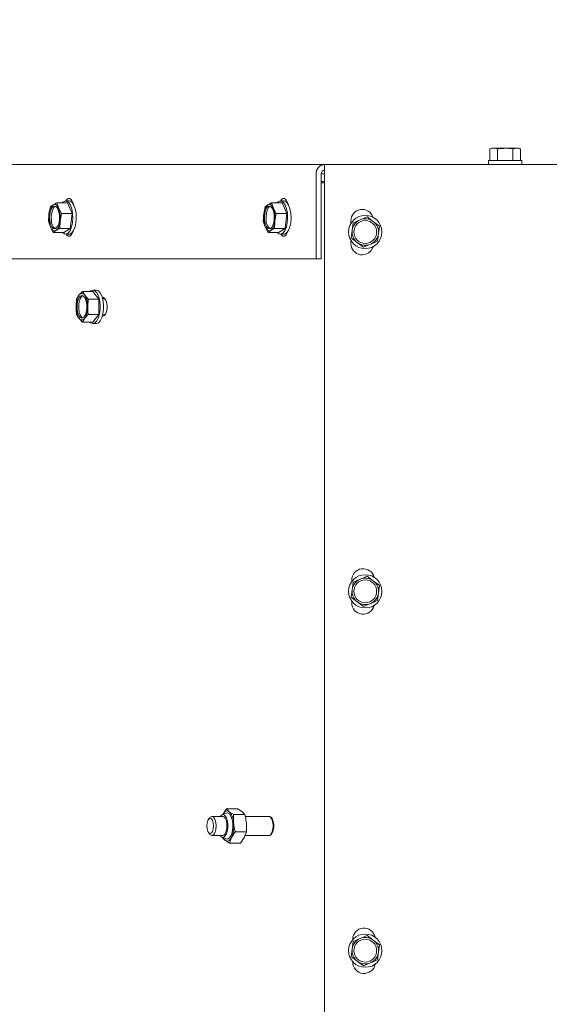
# Model space of a CAD drawing. Units: millimetres. Extents: x 416 to 4076, y 131 to 5783.
# Drawn here: x 1602 to 1742, y 1110 to 1371 of the extents above; entities that cross this region are included whole.
import ezdxf

# ---------------------------------------------------------------- set-up
doc = ezdxf.new("R2010")
doc.units = ezdxf.units.MM
doc.layers.add('DIM', color=10, linetype='Continuous')
doc.styles.add('SLDTEXTSTYLE4', font='TXT', dxfattribs={"width": 0.75})
doc.dimstyles.new('SLDDIMSTYLE0', dxfattribs={"dimtxt": 60, "dimasz": 40, "dimexe": 0, "dimexo": 0.0625, "dimgap": 15, "dimtad": 1, "dimdec": 0, "dimrnd": 1e-09, "dimzin": 12, "dimdsep": 46, "dimtxsty": 'SLDTEXTSTYLE4', "dimsah": 1, "dimcen": 0.09, "dimadec": 0, "dimazin": 3, "dimtfac": 1, "dimtofl": 0, "dimtmove": 0, "dimatfit": 3, "dimfxl": 0, "dimfrac": 2, "dimtolj": 1, "dimtzin": 12, "dimarcsym": 0})

# ---------------------------------------------------------------- blocks, each defined once
blk = doc.blocks.new('_D_10')
at = {"layer": 'DIM', "color": 1, "ltscale": 400}
for p, q in [((1497.38, 1348.36), (1497.38, 1518.46)), ((1969.88, 1210.71), (1969.88, 1518.46)), ((1969.88, 1498.46), (1497.38, 1498.46))]:
    blk.add_line(p, q, dxfattribs=at)
for points in [[(1497.38, 1498.46), (1537.38, 1493.46), (1537.38, 1503.46)], [(1969.88, 1498.46), (1929.88, 1503.46), (1929.88, 1493.46)]]:
    blk.add_solid(points, dxfattribs=at)
at = {"layer": 'DIM', "color": 1, "ltscale": 400, "insert": (1668.69, 1575.8), "char_height": 60, "attachment_point": 1, "style": 'SLDTEXTSTYLE4'}
blk.add_mtext('473', dxfattribs=at)

msp = doc.modelspace()

# ---------------------------------------------------------------- linework, layer by layer
at = {"linetype": 'Continuous', "lineweight": 15, "ltscale": 20}
for p, q in [((1726.38, 1336.62), (1725.84, 1336.48)), ((1725.84, 1336.48), (1726.85, 1336.62)), ((1725.84, 1333.37), (1725.84, 1336.48)), ((1726.85, 1336.62), (1726.38, 1336.62)), ((1726.85, 1336.62), (1727.86, 1336.48)), ((1729.88, 1336.62), (1726.85, 1336.62)), ((1727.86, 1333.37), (1727.86, 1336.48)), ((1729.88, 1336.62), (1731.9, 1336.48)), ((1732.91, 1336.62), (1729.88, 1336.62)), ((1731.9, 1336.48), (1732.91, 1336.62)), ((1731.9, 1333.37), (1731.9, 1336.48)), ((1732.91, 1336.62), (1733.92, 1336.48)), ((1733.38, 1336.62), (1732.91, 1336.62)), ((1733.92, 1336.48), (1733.38, 1336.62)), ((1733.92, 1333.37), (1733.92, 1336.48)), ((1725.48, 1333.37), (1725.48, 1332.37)), ((1725.48, 1333.37), (1734.28, 1333.37)), ((1734.28, 1332.37), (1734.28, 1333.37)), ((1551.38, 1332.37), (1682.13, 1332.37)), ((1682.13, 1329.87), (1682.13, 1332.37)), ((1682.13, 1332.37), (2257.63, 1332.37)), ((1679.88, 1329.87), (1679.88, 1307.37)), ((1681.23, 1329.87), (1681.23, 1307.37)), ((1681.23, 1329.87), (1682.13, 1329.87)), ((1681.23, 1327.87), (1682.13, 1327.87)), ((1682.13, 1329.87), (1682.13, 1003.87)), ((1682.13, 1327.46), (1681.23, 1327.46)), ((1682.13, 1327.46), (1681.23, 1327.46)), ((1614.57, 1322.71), (1613.67, 1322.71)), ((1615.25, 1322.94), (1615.04, 1322.58)), ((1671.33, 1322.71), (1670.43, 1322.71)), ((1672.01, 1322.94), (1671.8, 1322.58)), ((1609.63, 1321.18), (1609.27, 1319.23)), ((1610.35, 1321.7), (1609.63, 1321.18)), ((1611.83, 1320.78), (1611.33, 1322.22)), ((1614.13, 1322.22), (1611.33, 1322.22)), ((1612.58, 1319.35), (1611.83, 1320.78)), ((1615.37, 1319.35), (1614.13, 1322.22)), ((1666.39, 1321.18), (1666.03, 1319.23)), ((1667.11, 1321.7), (1666.39, 1321.18)), ((1668.59, 1320.78), (1668.1, 1322.22)), ((1670.89, 1322.22), (1668.1, 1322.22)), ((1669.34, 1319.35), (1668.59, 1320.78)), ((1672.13, 1319.35), (1670.89, 1322.22)), ((1609.27, 1319.23), (1609.17, 1317.28)), ((1609.17, 1317.28), (1609.66, 1315.85)), ((1612.12, 1315.45), (1612.22, 1317.4)), ((1612.22, 1317.4), (1612.58, 1319.35)), ((1615.37, 1319.35), (1612.58, 1319.35)), ((1614.91, 1315.45), (1615.37, 1319.35)), ((1666.03, 1319.23), (1665.93, 1317.28)), ((1665.93, 1317.28), (1666.42, 1315.85)), ((1668.88, 1315.45), (1668.98, 1317.4)), ((1668.98, 1317.4), (1669.34, 1319.35)), ((1672.13, 1319.35), (1669.34, 1319.35)), ((1671.67, 1315.45), (1672.13, 1319.35)), ((1689.06, 1317.47), (1689.06, 1316.67)), ((1691.53, 1317.72), (1689.66, 1316.94)), ((1695, 1317.28), (1693.39, 1318.5)), ((1696.61, 1316.06), (1695, 1317.28)), ((1609.66, 1315.85), (1610.41, 1314.41)), ((1610.41, 1314.41), (1611.13, 1314.93)), ((1614.91, 1315.45), (1612.12, 1315.45)), ((1613.2, 1314.41), (1614.91, 1315.45)), ((1666.42, 1315.85), (1667.17, 1314.41)), ((1667.17, 1314.41), (1667.9, 1314.93)), ((1671.67, 1315.45), (1668.88, 1315.45)), ((1669.97, 1314.41), (1671.67, 1315.45)), ((1689.41, 1314.93), (1689.16, 1312.93)), ((1689.66, 1316.94), (1689.41, 1314.93)), ((1696.35, 1314.06), (1696.61, 1316.06)), ((1613.2, 1314.41), (1610.41, 1314.41)), ((1613.67, 1313.91), (1614.57, 1313.91)), ((1615.08, 1314.08), (1615.25, 1313.8)), ((1669.97, 1314.41), (1667.17, 1314.41)), ((1670.43, 1313.91), (1671.33, 1313.91)), ((1671.84, 1314.08), (1672.01, 1313.8)), ((1689.06, 1312.32), (1689.06, 1311.47)), ((1689.16, 1312.93), (1690.76, 1311.71)), ((1696.1, 1312.05), (1696.35, 1314.06)), ((1690.76, 1311.71), (1692.37, 1310.49)), ((1692.37, 1310.49), (1694.24, 1311.27)), ((1679.88, 1307.37), (1549.08, 1307.37)), ((1681.23, 1307.37), (1679.88, 1307.37)), ((1621.79, 1299.14), (1620.89, 1299.14)), ((1616.57, 1296.76), (1616.44, 1294.74)), ((1617.2, 1297.77), (1616.57, 1296.76)), ((1618.1, 1298.78), (1617.2, 1297.77)), ((1618.73, 1297.77), (1618.1, 1298.78)), ((1620.89, 1298.78), (1618.1, 1298.78)), ((1619.63, 1296.76), (1618.73, 1297.77)), ((1619.5, 1294.74), (1619.63, 1296.76)), ((1622.42, 1296.76), (1619.63, 1296.76)), ((1622.42, 1296.76), (1620.89, 1298.78)), ((1622.42, 1292.72), (1622.42, 1296.76)), ((1623.54, 1297.24), (1623.38, 1297.24)), ((1623.56, 1297.24), (1623.39, 1297.19)), ((1624.13, 1296.84), (1623.48, 1296.84)), ((1616.57, 1292.72), (1617.2, 1291.71)), ((1617.2, 1291.71), (1618.1, 1290.7)), ((1618.1, 1290.7), (1618.73, 1291.71)), ((1618.73, 1291.71), (1619.63, 1292.72)), ((1622.42, 1292.72), (1619.63, 1292.72)), ((1620.89, 1290.7), (1622.42, 1292.72)), ((1623.37, 1292.24), (1623.54, 1292.24)), ((1623.56, 1292.24), (1623.37, 1292.24)), ((1623.39, 1292.28), (1623.59, 1292.24)), ((1623.48, 1292.64), (1624.13, 1292.64)), ((1620.89, 1290.7), (1618.1, 1290.7)), ((1620.89, 1290.34), (1621.79, 1290.34)), ((1695, 1222.28), (1693.39, 1223.5)), ((1689.31, 1222.47), (1689.31, 1222.06)), ((1689.66, 1221.94), (1689.41, 1219.93)), ((1691.53, 1222.72), (1689.66, 1221.94)), ((1696.61, 1221.06), (1695, 1222.28)), ((1696.35, 1219.06), (1696.61, 1221.06)), ((1689.41, 1219.93), (1689.16, 1217.93)), ((1696.1, 1217.05), (1696.35, 1219.06)), ((1689.16, 1217.93), (1690.76, 1216.71)), ((1689.31, 1216.93), (1689.31, 1216.47)), ((1690.76, 1216.71), (1692.37, 1215.49)), ((1692.37, 1215.49), (1694.24, 1216.27)), ((1656.19, 1162), (1655.22, 1160.48)), ((1656.94, 1161.24), (1656.19, 1162)), ((1659.16, 1162), (1656.19, 1162)), ((1658.1, 1160.48), (1656.94, 1161.24)), ((1659.16, 1162), (1660.31, 1161.24)), ((1660.31, 1161.24), (1661.06, 1160.48)), ((1651.8, 1159.64), (1651.45, 1159.21)), ((1655.24, 1159.96), (1652.33, 1159.96)), ((1656.07, 1160.89), (1654.99, 1160.4)), ((1661.06, 1160.48), (1658.1, 1160.48)), ((1667.44, 1159.96), (1661.18, 1159.96)), ((1667.75, 1159.94), (1667.67, 1159.91)), ((1668.14, 1159.43), (1667.97, 1159.65)), ((1657.51, 1154.44), (1658.48, 1155.95)), ((1661.45, 1155.95), (1658.48, 1155.95)), ((1661.45, 1155.95), (1660.89, 1154.44)), ((1651.46, 1155.71), (1651.8, 1155.27)), ((1652.33, 1154.96), (1655.25, 1154.96)), ((1654.99, 1154.52), (1656.07, 1154.03)), ((1655.05, 1154.44), (1655.8, 1153.68)), ((1655.8, 1153.68), (1656.95, 1152.92)), ((1656.95, 1152.92), (1657.51, 1154.44)), ((1660.89, 1154.44), (1659.92, 1152.93)), ((1661.08, 1154.96), (1667.44, 1154.96)), ((1667.67, 1155.02), (1667.76, 1154.98)), ((1667.97, 1155.28), (1668.14, 1155.5)), ((1659.92, 1152.93), (1656.95, 1152.92)), ((1689.55, 1127.47), (1689.55, 1127.37)), ((1691.53, 1127.72), (1689.66, 1126.94)), ((1695, 1127.28), (1693.39, 1128.5)), ((1696.61, 1126.06), (1695, 1127.28)), ((1689.41, 1124.93), (1689.16, 1122.93)), ((1689.66, 1126.94), (1689.41, 1124.93)), ((1696.35, 1124.06), (1696.61, 1126.06)), ((1689.16, 1122.93), (1690.76, 1121.71)), ((1696.1, 1122.05), (1696.35, 1124.06)), ((1689.55, 1121.62), (1689.55, 1121.47)), ((1690.76, 1121.71), (1692.37, 1120.49)), ((1692.37, 1120.49), (1694.24, 1121.27))]:
    msp.add_line(p, q, dxfattribs=at)
at = {"linetype": 'Continuous', "lineweight": 15, "ltscale": 20, "flags": 128}
for points in [[(1612.78, 1314.41), (1612.82, 1314.36), (1613.34, 1313.98), (1613.89, 1313.94), (1614.42, 1314.27), (1614.88, 1314.91), (1615.25, 1315.84), (1615.49, 1316.96), (1615.59, 1318.2), (1615.52, 1319.44), (1615.31, 1320.59), (1614.96, 1321.56), (1614.51, 1322.27), (1613.99, 1322.65), (1613.44, 1322.69), (1612.91, 1322.36), (1612.78, 1322.22)], [(1615.72, 1321.83), (1615.58, 1322.3), (1615.23, 1322.97), (1614.81, 1323.33), (1614.35, 1323.33), (1613.92, 1322.97), (1613.76, 1322.71)], [(1614.57, 1322.71), (1614.89, 1322.65), (1615.41, 1322.27), (1615.86, 1321.56), (1616.21, 1320.59), (1616.42, 1319.44), (1616.49, 1318.2), (1616.39, 1316.96), (1616.15, 1315.84), (1615.78, 1314.91), (1615.32, 1314.27), (1614.79, 1313.94), (1614.57, 1313.91)], [(1669.54, 1314.41), (1669.58, 1314.36), (1670.1, 1313.98), (1670.65, 1313.94), (1671.18, 1314.27), (1671.65, 1314.91), (1672.02, 1315.84), (1672.26, 1316.96), (1672.35, 1318.2), (1672.28, 1319.44), (1672.07, 1320.59), (1671.72, 1321.56), (1671.27, 1322.27), (1670.75, 1322.65), (1670.2, 1322.69), (1669.68, 1322.36), (1669.54, 1322.22)], [(1672.49, 1321.83), (1672.34, 1322.3), (1671.99, 1322.97), (1671.57, 1323.33), (1671.11, 1323.33), (1670.68, 1322.97), (1670.52, 1322.71)], [(1671.33, 1322.71), (1671.65, 1322.65), (1672.17, 1322.27), (1672.62, 1321.56), (1672.97, 1320.59), (1673.18, 1319.44), (1673.25, 1318.2), (1673.16, 1316.96), (1672.92, 1315.84), (1672.55, 1314.91), (1672.08, 1314.27), (1671.55, 1313.94), (1671.33, 1313.91)], [(1609.48, 1317.55), (1609.44, 1318.58), (1609.56, 1319.59), (1609.82, 1320.44), (1610.19, 1321.04), (1610.63, 1321.3), (1611.08, 1321.21), (1611.5, 1320.77), (1611.82, 1320.03), (1612.01, 1319.08), (1612.05, 1318.05), (1611.93, 1317.04), (1611.67, 1316.19), (1611.29, 1315.59), (1610.85, 1315.33), (1610.4, 1315.42), (1609.99, 1315.86), (1609.67, 1316.6), (1609.48, 1317.55)], [(1609.93, 1317.55), (1609.89, 1318.58), (1610.01, 1319.59), (1610.27, 1320.44), (1610.64, 1321.04), (1610.97, 1321.27)], [(1610.35, 1321.7), (1610.55, 1321.79), (1610.75, 1321.81), (1610.95, 1321.78), (1611.14, 1321.69), (1611.33, 1321.54), (1611.51, 1321.34), (1611.68, 1321.09), (1611.83, 1320.78)], [(1666.24, 1317.55), (1666.2, 1318.58), (1666.32, 1319.59), (1666.58, 1320.44), (1666.95, 1321.04), (1667.39, 1321.3), (1667.85, 1321.21), (1668.26, 1320.77), (1668.58, 1320.03), (1668.77, 1319.08), (1668.81, 1318.05), (1668.69, 1317.04), (1668.43, 1316.19), (1668.05, 1315.59), (1667.61, 1315.33), (1667.16, 1315.42), (1666.75, 1315.86), (1666.43, 1316.6), (1666.24, 1317.55)], [(1666.69, 1317.55), (1666.65, 1318.58), (1666.77, 1319.59), (1667.03, 1320.44), (1667.4, 1321.04), (1667.73, 1321.27)], [(1667.11, 1321.7), (1667.31, 1321.79), (1667.51, 1321.81), (1667.71, 1321.78), (1667.9, 1321.69), (1668.09, 1321.54), (1668.27, 1321.34), (1668.44, 1321.09), (1668.59, 1320.78)], [(1611.13, 1314.93), (1610.94, 1314.84), (1610.74, 1314.81), (1610.54, 1314.85), (1610.34, 1314.94), (1610.15, 1315.09), (1609.97, 1315.29), (1609.81, 1315.54), (1609.66, 1315.85)], [(1613.83, 1313.91), (1613.92, 1313.77), (1614.35, 1313.42), (1614.81, 1313.42), (1615.23, 1313.77), (1615.58, 1314.44), (1615.67, 1314.72)], [(1667.9, 1314.93), (1667.7, 1314.84), (1667.5, 1314.81), (1667.3, 1314.85), (1667.1, 1314.94), (1666.91, 1315.09), (1666.74, 1315.29), (1666.57, 1315.54), (1666.42, 1315.85)], [(1670.59, 1313.91), (1670.68, 1313.77), (1671.11, 1313.42), (1671.57, 1313.42), (1671.99, 1313.77), (1672.34, 1314.44), (1672.43, 1314.72)], [(1620.89, 1299.14), (1620.35, 1298.96), (1620.13, 1298.78)], [(1620.13, 1290.7), (1620.35, 1290.52), (1620.89, 1290.34), (1621.43, 1290.52), (1621.93, 1291.04), (1622.35, 1291.86), (1622.64, 1292.91), (1622.8, 1294.11), (1622.8, 1295.36), (1622.64, 1296.57), (1622.35, 1297.62), (1621.93, 1298.44), (1621.43, 1298.96), (1620.89, 1299.14), (1620.89, 1299.14)], [(1621.79, 1299.14), (1622.33, 1298.96), (1622.83, 1298.44), (1623.25, 1297.62), (1623.54, 1296.57), (1623.7, 1295.36), (1623.7, 1294.11), (1623.54, 1292.91), (1623.25, 1291.86), (1622.83, 1291.04), (1622.33, 1290.52), (1621.79, 1290.34)], [(1617.97, 1297.74), (1618.42, 1297.56), (1618.81, 1297.04), (1619.11, 1296.24), (1619.26, 1295.26), (1619.26, 1294.22), (1619.11, 1293.24), (1618.81, 1292.44), (1618.42, 1291.92), (1617.97, 1291.74), (1617.52, 1291.92), (1617.12, 1292.44), (1616.83, 1293.24), (1616.68, 1294.22), (1616.68, 1295.26), (1616.83, 1296.24), (1617.12, 1297.04), (1617.52, 1297.56), (1617.97, 1297.74)], [(1618.19, 1291.78), (1617.97, 1291.92), (1617.57, 1292.44), (1617.28, 1293.24), (1617.12, 1294.22), (1617.12, 1295.26), (1617.28, 1296.24), (1617.57, 1297.04), (1617.97, 1297.56), (1618.19, 1297.69)], [(1623.54, 1292.24), (1623.96, 1292.43), (1624.31, 1292.97), (1624.55, 1293.78), (1624.63, 1294.74), (1624.55, 1295.69), (1624.31, 1296.51), (1623.96, 1297.05), (1623.54, 1297.24)], [(1655.22, 1160.48), (1655.41, 1160.8), (1655.61, 1161.06), (1655.82, 1161.26), (1656.04, 1161.39), (1656.26, 1161.45), (1656.49, 1161.45), (1656.72, 1161.38), (1656.94, 1161.24)], [(1651.01, 1157.46), (1651.07, 1156.69), (1651.26, 1156.04), (1651.55, 1155.61), (1651.88, 1155.46), (1652.21, 1155.61), (1652.5, 1156.04), (1652.69, 1156.69), (1652.75, 1157.46), (1652.69, 1158.22), (1652.5, 1158.87), (1652.21, 1159.31), (1651.88, 1159.46), (1651.54, 1159.31), (1651.26, 1158.87), (1651.07, 1158.22), (1651.01, 1157.46)], [(1651.8, 1155.27), (1651.91, 1155.15), (1652.33, 1154.96), (1652.75, 1155.15), (1653.1, 1155.69), (1653.34, 1156.5), (1653.42, 1157.46), (1653.34, 1158.42), (1653.1, 1159.23), (1652.75, 1159.77), (1652.33, 1159.96), (1651.91, 1159.77), (1651.8, 1159.64)], [(1654.52, 1159.96), (1654.78, 1160.26), (1655.22, 1160.46), (1655.67, 1160.29), (1656.07, 1159.79), (1656.37, 1159), (1656.53, 1158.03)], [(1655.24, 1159.96), (1655.46, 1159.91), (1655.86, 1159.53), (1656.16, 1158.83), (1656.32, 1157.93)], [(1656.07, 1160.89), (1656.46, 1160.95), (1656.95, 1160.7), (1657.38, 1160.09), (1657.7, 1159.2), (1657.87, 1158.12)], [(1667.44, 1154.96), (1667.86, 1155.15), (1668.21, 1155.7), (1668.45, 1156.51), (1668.53, 1157.46), (1668.45, 1158.42), (1668.21, 1159.23), (1667.86, 1159.77), (1667.44, 1159.96), (1667.44, 1159.96)], [(1668.71, 1157.46), (1668.63, 1158.42), (1668.39, 1159.23), (1668.04, 1159.77), (1667.62, 1159.96), (1667.53, 1159.96)], [(1656.53, 1158.03), (1656.54, 1156.98), (1656.39, 1156), (1656.1, 1155.19), (1655.71, 1154.66), (1655.27, 1154.46), (1654.82, 1154.63), (1654.52, 1154.96)], [(1656.32, 1157.93), (1656.31, 1156.96), (1656.15, 1156.06), (1655.85, 1155.37), (1655.45, 1155), (1655.25, 1154.96)], [(1657.87, 1158.12), (1657.88, 1156.97), (1657.73, 1155.87), (1657.43, 1154.94), (1657.02, 1154.29), (1656.53, 1153.98), (1656.07, 1154.03)], [(1667.53, 1154.97), (1667.62, 1154.96), (1668.04, 1155.15), (1668.39, 1155.7), (1668.63, 1156.51), (1668.71, 1157.46)], [(1657.51, 1154.44), (1657.33, 1154.12), (1657.13, 1153.86), (1656.92, 1153.66), (1656.7, 1153.53), (1656.47, 1153.47), (1656.24, 1153.47), (1656.02, 1153.54), (1655.8, 1153.68)]]:
    msp.add_lwpolyline(points, dxfattribs=at)
at = {"linetype": 'Continuous', "lineweight": 15, "ltscale": 400}
for centre, radius in [((1692.88, 1314.5), 4.4), ((1692.88, 1314.5), 3), ((1692.88, 1219.5), 4.4), ((1692.88, 1219.5), 3), ((1692.88, 1124.5), 4.4), ((1692.88, 1124.5), 3)]:
    msp.add_circle(centre, radius, dxfattribs=at)
for centre, radius, start, end in [((1682.26, 1329.99), 2.38, 93.1841, 182.8642), ((1682.18, 1329.92), 0.954, 93.1841, 182.8642), ((1612.71, 1319.19), 3.44, 133.2576, 179.3337), ((1605.36, 1318.32), 6.91, 352.3423, 20.8569), ((1669.47, 1319.19), 3.44, 133.2576, 179.3337), ((1662.13, 1318.32), 6.91, 352.3423, 20.8569), ((1692.06, 1317.47), 3, 18.1414, 180), ((1616.12, 1318.31), 6.91, 172.3423, 200.8569), ((1612.39, 1317.38), 2.47, 176.093, 234.8268), ((1608.77, 1317.44), 3.44, 313.2576, 359.3337), ((1672.88, 1318.31), 6.91, 172.3423, 200.8569), ((1669.15, 1317.38), 2.47, 176.093, 234.8268), ((1665.54, 1317.44), 3.44, 313.2576, 359.3337), ((1692.88, 1314.5), 3.5, 112.7901, 172.7901), ((1692.88, 1314.5), 3.5, 52.7901, 112.7901), ((1692.88, 1314.5), 3.5, 352.7901, 52.7901), ((1692.88, 1314.5), 3.5, 172.7901, 232.7901), ((1692.88, 1314.5), 3.5, 292.7901, 352.7901), ((1692.06, 1311.47), 3, 180, 343.2309), ((1692.88, 1314.5), 3.5, 232.7901, 292.7901), ((1621.76, 1295), 5.33, 148.759, 182.8707), ((1617.97, 1297.35), 0.875, 28.9368, 151.0632), ((1614.18, 1295), 5.33, 357.1293, 31.241), ((1621.76, 1294.47), 5.33, 177.1293, 211.241), ((1614.18, 1294.47), 5.33, 328.759, 2.8707), ((1617.97, 1292.13), 0.875, 208.9368, 331.0632), ((1692.31, 1222.47), 3, 14.7462, 180), ((1692.88, 1219.5), 3.5, 112.7901, 172.7901), ((1692.88, 1219.5), 3.5, 52.7901, 112.7901), ((1692.88, 1219.5), 3.5, 352.7901, 52.7901), ((1692.88, 1219.5), 3.5, 172.7901, 232.7901), ((1692.88, 1219.5), 3.5, 292.7901, 352.7901), ((1692.31, 1216.47), 3, 180, 346.5766), ((1692.88, 1219.5), 3.5, 232.7901, 292.7901), ((1653.55, 1158.23), 4.54, 359.8406, 41.61), ((1664.98, 1157.46), 3.73, 328.1698, 31.8679), ((1650.65, 1157.41), 7.47, 336.585, 6.2116), ((1657.26, 1155.38), 2.24, 205.7985, 229.2626), ((1692.55, 1127.47), 3, 10.8256, 180), ((1692.88, 1124.5), 3.5, 112.7901, 172.7901), ((1692.88, 1124.5), 3.5, 52.7901, 112.7901), ((1692.88, 1124.5), 3.5, 352.7901, 52.7901), ((1692.88, 1124.5), 3.5, 172.7901, 232.7901), ((1692.88, 1124.5), 3.5, 292.7901, 352.7901), ((1692.55, 1121.47), 3, 180, 350.4285), ((1692.88, 1124.5), 3.5, 232.7901, 292.7901)]:
    msp.add_arc(centre, radius, start, end, dxfattribs=at)
at = {"linetype": 'Continuous', "lineweight": 15, "ltscale": 20}
for points, knots in [([(1727.86, 1336.48), (1728.02, 1336.5), (1728.69, 1336.58), (1729.37, 1336.6), (1729.88, 1336.62)], [0, 0, 0, 0, 0.249165, 1, 1, 1, 1]), ([(1611.33, 1322.22), (1611.24, 1322.17), (1610.88, 1322), (1610.58, 1321.83), (1610.35, 1321.7)], [0, 0, 0, 0, 0.249165, 1, 1, 1, 1]), ([(1668.1, 1322.22), (1668.01, 1322.17), (1667.65, 1322), (1667.34, 1321.83), (1667.11, 1321.7)], [0, 0, 0, 0, 0.249165, 1, 1, 1, 1]), ([(1693.39, 1318.5), (1693.23, 1318.44), (1692.62, 1318.18), (1691.99, 1317.92), (1691.53, 1317.72)], [0, 0, 0, 0, 0.249165, 1, 1, 1, 1]), ([(1611.13, 1314.93), (1611.36, 1315.06), (1611.67, 1315.23), (1612.03, 1315.41), (1612.12, 1315.45)], [0, 0, 0, 0, 0.750835, 1, 1, 1, 1]), ([(1667.9, 1314.93), (1668.12, 1315.06), (1668.43, 1315.23), (1668.79, 1315.41), (1668.88, 1315.45)], [0, 0, 0, 0, 0.750835, 1, 1, 1, 1]), ([(1694.24, 1311.27), (1694.7, 1311.46), (1695.33, 1311.73), (1695.95, 1311.99), (1696.1, 1312.05)], [0, 0, 0, 0, 0.750835, 1, 1, 1, 1]), ([(1616.44, 1294.74), (1616.45, 1294.23), (1616.47, 1293.55), (1616.55, 1292.88), (1616.57, 1292.72)], [0, 0, 0, 0, 0.750835, 1, 1, 1, 1]), ([(1619.63, 1292.72), (1619.61, 1292.88), (1619.53, 1293.55), (1619.52, 1294.23), (1619.5, 1294.74)], [0, 0, 0, 0, 0.249165, 1, 1, 1, 1]), ([(1693.39, 1223.5), (1693.23, 1223.44), (1692.62, 1223.18), (1691.99, 1222.92), (1691.53, 1222.72)], [0, 0, 0, 0, 0.249165, 1, 1, 1, 1]), ([(1694.24, 1216.27), (1694.7, 1216.46), (1695.33, 1216.73), (1695.95, 1216.99), (1696.1, 1217.05)], [0, 0, 0, 0, 0.750835, 1, 1, 1, 1]), ([(1658.08, 1158.21), (1658.06, 1158.82), (1658.03, 1159.58), (1658.08, 1160.33), (1658.1, 1160.48)], [0, 0, 0, 0, 0.796057, 1, 1, 1, 1]), ([(1661.06, 1160.48), (1661.1, 1160.33), (1661.29, 1159.58), (1661.38, 1158.82), (1661.46, 1158.22)], [0, 0, 0, 0, 0.203943, 1, 1, 1, 1]), ([(1658.48, 1155.95), (1658.47, 1155.99), (1658.28, 1156.73), (1658.18, 1157.5), (1658.08, 1158.21)], [0, 0, 0, 0, 0.054145, 1, 1, 1, 1]), ([(1661.46, 1158.22), (1661.48, 1157.5), (1661.51, 1156.74), (1661.45, 1155.99), (1661.45, 1155.95)], [0, 0, 0, 0, 0.945855, 1, 1, 1, 1]), ([(1693.39, 1128.5), (1693.23, 1128.44), (1692.62, 1128.18), (1691.99, 1127.92), (1691.53, 1127.72)], [0, 0, 0, 0, 0.249165, 1, 1, 1, 1]), ([(1694.24, 1121.27), (1694.7, 1121.46), (1695.33, 1121.73), (1695.95, 1121.99), (1696.1, 1122.05)], [0, 0, 0, 0, 0.750835, 1, 1, 1, 1])]:
    msp.add_open_spline(points, degree=3, knots=knots, dxfattribs=at)

# ---------------------------------------------------------------- dimensions: what is measured, and where the dimension line sits
at = {"layer": 'DIM', "color": 1, "ltscale": 20}
dim = msp.add_linear_dim(base=(1497.37692096, 1498.45888476), p1=(1969.87692096, 1190.71424596), p2=(1497.37692096, 1328.36424596), dimstyle='SLDDIMSTYLE0', dxfattribs=at)
dim.commit()
dim.dimension.update_dxf_attribs({"geometry": '_D_10', "text_midpoint": (1735.18972133, 1498.45888476), "dimtype": 160})

doc.saveas('drawing.dxf')
